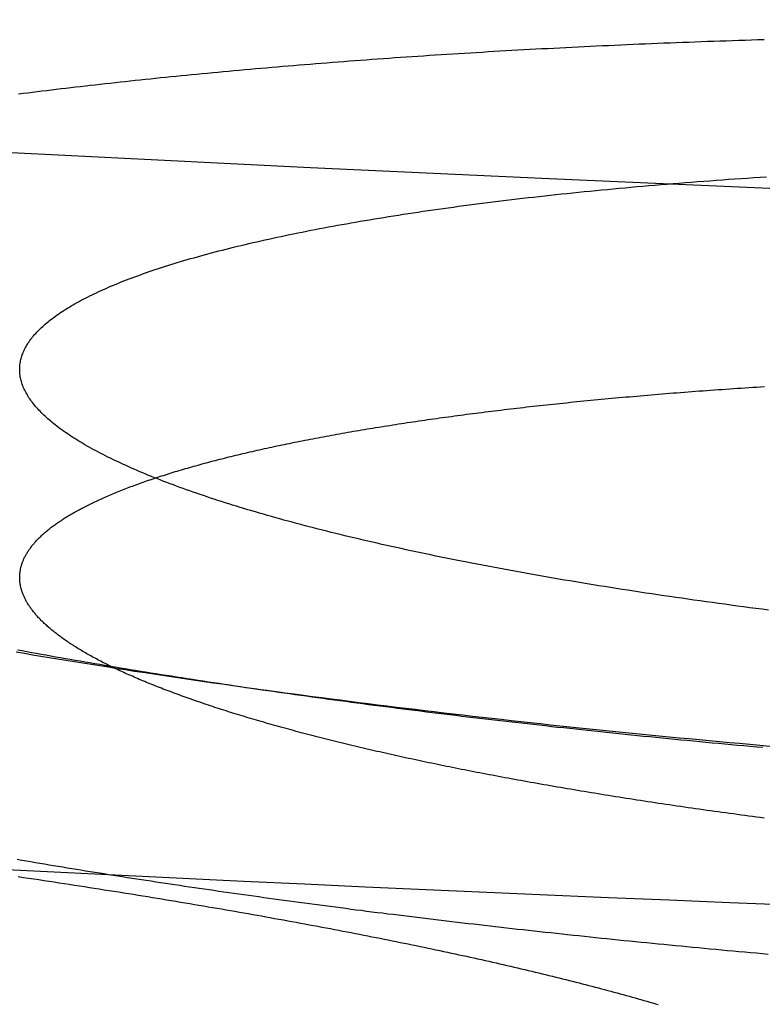
# Model space of a CAD drawing. Extents: x -59 to 572, y -572 to 1000.
# Drawn here: x -10 to -8, y -570 to -568 of the extents above; entities that cross this region are included whole.
import ezdxf

# ---------------------------------------------------------------- set-up
doc = ezdxf.new("R2010")
doc.units = 0
doc.header["$LTSCALE"] = 50
doc.linetypes.add('VERDECKT', pattern=[0.375, 0.25, -0.125])
doc.layers.get('0').update_dxf_attribs({"linetype": 'CONTINUOUS'})
doc.layers.add('STEMPEL', color=3, linetype='CONTINUOUS')

# ---------------------------------------------------------------- blocks, each defined once
blk = doc.blocks.new('A$C64256469')
at = {"color": 1}
for points in [[(70.1625, -8.11064, 0), (70.1567, -8.25357, 0), (70.1507, -8.39656, 0), (70.1447, -8.53961, 0), (70.1386, -8.68272, 0), (70.1323, -8.82588, 0), (70.126, -8.96909, 0), (70.1195, -9.11237, 0), (70.113, -9.25569, 0), (70.1063, -9.39908, 0), (70.0995, -9.54252, 0), (70.0927, -9.68601, 0), (70.0857, -9.82956, 0), (70.0786, -9.97316, 0)], [(69.5656, -9.93524, 0), (69.5689, -9.91582, 0), (69.5722, -9.89633, 0), (69.5755, -9.87677, 0), (69.5787, -9.85714, 0), (69.582, -9.83744, 0), (69.5852, -9.81767, 0), (69.5884, -9.79782, 0), (69.5916, -9.77791, 0), (69.5949, -9.75792, 0), (69.598, -9.73787, 0), (69.6012, -9.71775, 0), (69.6044, -9.69756, 0), (69.6075, -9.6773, 0), (69.6107, -9.65697, 0), (69.6138, -9.63657, 0), (69.6169, -9.61611, 0), (69.62, -9.59558, 0), (69.6231, -9.57498, 0), (69.6261, -9.55431, 0), (69.6292, -9.53358, 0), (69.6322, -9.51279, 0), (69.6352, -9.49192, 0), (69.6383, -9.47099, 0), (69.6412, -9.45, 0), (69.6442, -9.42894, 0), (69.6472, -9.40782, 0), (69.6502, -9.38663, 0), (69.6531, -9.36538, 0), (69.656, -9.34407, 0), (69.6589, -9.32269, 0), (69.6618, -9.30125, 0), (69.6647, -9.27975, 0), (69.6676, -9.25818, 0), (69.6705, -9.23655, 0), (69.6733, -9.21487, 0), (69.6761, -9.19312, 0), (69.6789, -9.17131, 0), (69.6817, -9.14943, 0), (69.6845, -9.1275, 0), (69.6873, -9.10551, 0), (69.69, -9.08346, 0), (69.6928, -9.06135, 0), (69.6955, -9.03918, 0), (69.6982, -9.01695, 0), (69.7009, -8.99466, 0), (69.7036, -8.97232, 0), (69.7063, -8.94991, 0), (69.7089, -8.92745, 0), (69.7115, -8.90494, 0), (69.7142, -8.88236, 0), (69.7168, -8.85973, 0), (69.7194, -8.83704, 0), (69.7219, -8.8143, 0), (69.7245, -8.7915, 0), (69.727, -8.76865, 0), (69.7296, -8.74574, 0), (69.7321, -8.72278, 0), (69.7346, -8.69976, 0), (69.7371, -8.67669, 0), (69.7395, -8.65357, 0), (69.742, -8.63041, 0), (69.7444, -8.6072, 0), (69.7468, -8.58395, 0), (69.7492, -8.56067, 0), (69.7516, -8.53734, 0), (69.754, -8.51396, 0), (69.7563, -8.49055, 0), (69.7586, -8.4671, 0), (69.7609, -8.44361, 0), (69.7632, -8.42007, 0), (69.7655, -8.3965, 0), (69.7678, -8.37289, 0), (69.77, -8.34924, 0), (69.7723, -8.32555, 0), (69.7745, -8.30183, 0), (69.7767, -8.27807, 0), (69.7788, -8.25427, 0), (69.781, -8.23043, 0), (69.7831, -8.20656, 0), (69.7853, -8.18265, 0), (69.7874, -8.15871, 0)], [(70.0542, -9.93239, 0), (70.0561, -9.92176, 0), (70.0579, -9.91111, 0), (70.0597, -9.90045, 0), (70.0615, -9.88978, 0), (70.0633, -9.87909, 0), (70.0651, -9.86839, 0), (70.0669, -9.85768, 0), (70.0687, -9.84695, 0), (70.0705, -9.83622, 0), (70.0722, -9.82546, 0), (70.074, -9.8147, 0), (70.0758, -9.80392, 0), (70.0775, -9.79313, 0), (70.0793, -9.78233, 0), (70.081, -9.77152, 0), (70.0828, -9.76069, 0), (70.0845, -9.74985, 0), (70.0863, -9.73897, 0), (70.088, -9.72807, 0), (70.0897, -9.71713, 0), (70.0915, -9.70616, 0), (70.0932, -9.69516, 0), (70.0949, -9.68413, 0), (70.0967, -9.67307, 0), (70.0984, -9.66198, 0), (70.1001, -9.65087, 0), (70.1018, -9.63972, 0), (70.1035, -9.62854, 0), (70.1053, -9.61733, 0), (70.107, -9.60609, 0), (70.1087, -9.59483, 0), (70.1104, -9.58353, 0), (70.1121, -9.57221, 0), (70.1138, -9.56085, 0), (70.1155, -9.54947, 0), (70.1172, -9.53806, 0), (70.1189, -9.52662, 0), (70.1205, -9.51515, 0), (70.1222, -9.50365, 0), (70.1239, -9.49213, 0), (70.1256, -9.48057, 0), (70.1273, -9.46899, 0), (70.1289, -9.45738, 0), (70.1306, -9.44575, 0), (70.1323, -9.43408, 0), (70.1339, -9.42239, 0), (70.1356, -9.41067, 0), (70.1373, -9.39892, 0), (70.1389, -9.38715, 0), (70.1406, -9.37535, 0), (70.1422, -9.36352, 0), (70.1439, -9.35167, 0), (70.1455, -9.33978, 0), (70.1471, -9.32788, 0), (70.1488, -9.31594, 0), (70.1504, -9.30398, 0), (70.152, -9.292, 0), (70.1537, -9.27998, 0), (70.1553, -9.26794, 0), (70.1569, -9.25588, 0), (70.1585, -9.24379, 0), (70.1601, -9.23167, 0), (70.1617, -9.21953, 0), (70.1633, -9.20736, 0), (70.1649, -9.19517, 0), (70.1665, -9.18295, 0), (70.1681, -9.17071, 0), (70.1697, -9.15844, 0), (70.1713, -9.14615, 0), (70.1729, -9.13384, 0), (70.1744, -9.12149, 0), (70.176, -9.10913, 0), (70.1776, -9.09674, 0), (70.1792, -9.08433, 0), (70.1807, -9.07189, 0), (70.1823, -9.05943, 0), (70.1838, -9.04694, 0), (70.1854, -9.03443, 0), (70.1869, -9.0219, 0), (70.1885, -9.00934, 0), (70.19, -8.99676, 0), (70.1915, -8.98416, 0), (70.1931, -8.97153, 0), (70.1946, -8.95888, 0), (70.1961, -8.94621, 0), (70.1976, -8.93352, 0), (70.1991, -8.9208, 0), (70.2006, -8.90806, 0), (70.2021, -8.8953, 0), (70.2036, -8.88251, 0), (70.2051, -8.8697, 0), (70.2066, -8.85688, 0), (70.2081, -8.84403, 0), (70.2096, -8.83115, 0), (70.2111, -8.81826, 0), (70.2125, -8.80534, 0), (70.214, -8.79241, 0), (70.2155, -8.77945, 0), (70.2169, -8.76647, 0), (70.2184, -8.75347, 0), (70.2198, -8.74045, 0), (70.2213, -8.72741, 0), (70.2227, -8.71435, 0), (70.2241, -8.70127, 0), (70.2256, -8.68817, 0), (70.227, -8.67505, 0), (70.2284, -8.66191, 0), (70.2298, -8.64875, 0), (70.2312, -8.63557, 0), (70.2326, -8.62237, 0), (70.234, -8.60915, 0), (70.2354, -8.59592, 0), (70.2368, -8.58266, 0), (70.2382, -8.56939, 0), (70.2396, -8.5561, 0), (70.241, -8.54279, 0), (70.2423, -8.52946, 0), (70.2437, -8.51611, 0), (70.2451, -8.50275, 0), (70.2464, -8.48937, 0), (70.2478, -8.47597, 0), (70.2491, -8.46255, 0), (70.2505, -8.44912, 0), (70.2518, -8.43567, 0), (70.2531, -8.4222, 0), (70.2545, -8.40871, 0), (70.2558, -8.39521, 0), (70.2571, -8.3817, 0), (70.2584, -8.36816, 0), (70.2597, -8.35461, 0), (70.261, -8.34105, 0), (70.2623, -8.32747, 0), (70.2636, -8.31387, 0), (70.2649, -8.30026, 0), (70.2661, -8.28663, 0), (70.2674, -8.27299, 0), (70.2687, -8.25933, 0), (70.27, -8.24566, 0), (70.2712, -8.23197, 0), (70.2725, -8.21827, 0), (70.2737, -8.20455, 0), (70.2749, -8.19082, 0), (70.2762, -8.17708, 0), (70.2774, -8.16332, 0)], [(69.4672, -8.16195, 0), (69.4653, -8.17685, 0), (69.4634, -8.1917, 0), (69.4615, -8.20651, 0), (69.4595, -8.22127, 0), (69.4576, -8.236, 0), (69.4556, -8.25067, 0), (69.4536, -8.26531, 0), (69.4516, -8.2799, 0), (69.4496, -8.29445, 0), (69.4476, -8.30895, 0), (69.4456, -8.32341, 0), (69.4436, -8.33782, 0), (69.4415, -8.35219, 0), (69.4395, -8.36651, 0), (69.4374, -8.38079, 0), (69.4354, -8.39502, 0), (69.4333, -8.4092, 0), (69.4312, -8.42334, 0), (69.4291, -8.43743, 0), (69.427, -8.45147, 0), (69.4249, -8.46547, 0), (69.4227, -8.47942, 0), (69.4206, -8.49332, 0), (69.4184, -8.50717, 0), (69.4163, -8.52097, 0), (69.4141, -8.53473, 0), (69.4119, -8.54843, 0), (69.4097, -8.56209, 0), (69.4075, -8.57569, 0), (69.4053, -8.58925, 0), (69.4031, -8.60276, 0), (69.4009, -8.61621, 0), (69.3986, -8.62962, 0), (69.3964, -8.64297, 0), (69.3941, -8.65627, 0), (69.3918, -8.66951, 0), (69.3896, -8.68269, 0), (69.3873, -8.69581, 0), (69.385, -8.70888, 0), (69.3827, -8.72189, 0), (69.3804, -8.73484, 0), (69.3781, -8.74773, 0), (69.3757, -8.76057, 0), (69.3734, -8.77334, 0), (69.371, -8.78606, 0), (69.3687, -8.79872, 0), (69.3663, -8.81132, 0), (69.364, -8.82385, 0), (69.3616, -8.83633, 0), (69.3592, -8.84875, 0), (69.3568, -8.86111, 0), (69.3544, -8.87341, 0), (69.352, -8.88565, 0), (69.3496, -8.89783, 0), (69.3472, -8.90995, 0), (69.3447, -8.92201, 0), (69.3423, -8.934, 0), (69.3398, -8.94594, 0), (69.3374, -8.95781, 0), (69.3349, -8.96962, 0), (69.3324, -8.98137, 0), (69.33, -8.99306, 0), (69.3275, -9.00469, 0), (69.325, -9.01625, 0), (69.3225, -9.02775, 0), (69.32, -9.03918, 0), (69.3175, -9.05056, 0), (69.3149, -9.06187, 0), (69.3124, -9.07311, 0), (69.3099, -9.0843, 0), (69.3073, -9.09542, 0), (69.3048, -9.10647, 0), (69.3022, -9.11746, 0), (69.2997, -9.12839, 0), (69.2971, -9.13925, 0), (69.2945, -9.15005, 0), (69.2919, -9.16078, 0), (69.2893, -9.17144, 0), (69.2867, -9.18205, 0), (69.2841, -9.19258, 0), (69.2815, -9.20305, 0), (69.2789, -9.21345, 0), (69.2763, -9.22379, 0), (69.2736, -9.23406, 0), (69.271, -9.24426, 0), (69.2684, -9.2544, 0), (69.2657, -9.26447, 0), (69.263, -9.27447, 0), (69.2604, -9.28441, 0), (69.2577, -9.29427, 0), (69.255, -9.30407, 0), (69.2524, -9.3138, 0), (69.2497, -9.32347, 0), (69.247, -9.33306, 0), (69.2443, -9.34258, 0), (69.2416, -9.35204, 0), (69.2389, -9.36142, 0), (69.2361, -9.37072, 0), (69.2334, -9.37996, 0), (69.2307, -9.38912, 0), (69.228, -9.39821, 0), (69.2252, -9.40723, 0), (69.2225, -9.41618, 0), (69.2198, -9.42505, 0), (69.217, -9.43385, 0), (69.2143, -9.44258, 0), (69.2115, -9.45123, 0), (69.2087, -9.45981, 0), (69.206, -9.46832, 0), (69.2032, -9.47675, 0), (69.2004, -9.48511, 0), (69.1976, -9.4934, 0), (69.1949, -9.50161, 0), (69.1921, -9.50975, 0), (69.1893, -9.51781, 0), (69.1865, -9.5258, 0), (69.1837, -9.53372, 0), (69.1809, -9.54156, 0), (69.1781, -9.54933, 0), (69.1753, -9.55702, 0), (69.1725, -9.56463, 0), (69.1696, -9.57217, 0), (69.1668, -9.57964, 0), (69.164, -9.58703, 0), (69.1612, -9.59434, 0), (69.1583, -9.60158, 0), (69.1555, -9.60875, 0), (69.1526, -9.61583, 0), (69.1498, -9.62285, 0), (69.1469, -9.62978, 0), (69.1441, -9.63664, 0), (69.1412, -9.64342, 0), (69.1384, -9.65013, 0), (69.1355, -9.65676, 0), (69.1327, -9.66331, 0), (69.1298, -9.66979, 0), (69.1269, -9.67618, 0), (69.124, -9.68251, 0), (69.1212, -9.68875, 0), (69.1183, -9.69492, 0), (69.1154, -9.701, 0), (69.1125, -9.70702, 0), (69.1096, -9.71295, 0), (69.1068, -9.7188, 0), (69.1039, -9.72458, 0), (69.101, -9.73027, 0), (69.0981, -9.73589, 0), (69.0952, -9.74142, 0), (69.0923, -9.74688, 0), (69.0894, -9.75225, 0), (69.0865, -9.75755, 0), (69.0836, -9.76276, 0), (69.0807, -9.7679, 0), (69.0778, -9.77295, 0), (69.0749, -9.77792, 0), (69.072, -9.78282, 0), (69.069, -9.78763, 0), (69.0661, -9.79236, 0), (69.0632, -9.79702, 0), (69.0603, -9.80159, 0), (69.0574, -9.80608, 0), (69.0545, -9.81049, 0), (69.0516, -9.81482, 0), (69.0486, -9.81907, 0), (69.0457, -9.82323, 0), (69.0428, -9.82732, 0), (69.0399, -9.83132, 0), (69.037, -9.83525, 0), (69.0341, -9.83909, 0), (69.0311, -9.84285, 0), (69.0282, -9.84653, 0), (69.0253, -9.85013, 0), (69.0224, -9.85364, 0), (69.0194, -9.85708, 0), (69.0165, -9.86043, 0), (69.0136, -9.8637, 0), (69.0107, -9.86689, 0), (69.0078, -9.87, 0), (69.0048, -9.87302, 0), (69.0019, -9.87597, 0), (68.999, -9.87883, 0), (68.9961, -9.88161, 0), (68.9931, -9.88431, 0), (68.9902, -9.88692, 0), (68.9873, -9.88945, 0), (68.9844, -9.8919, 0), (68.9815, -9.89427, 0), (68.9785, -9.89655, 0), (68.9756, -9.89876, 0), (68.9727, -9.90088, 0), (68.9698, -9.90291, 0), (68.9669, -9.90487, 0), (68.9639, -9.90674, 0), (68.961, -9.90852, 0), (68.9581, -9.91023, 0), (68.9552, -9.91185, 0), (68.9523, -9.91339, 0), (68.9494, -9.91484, 0), (68.9465, -9.91621, 0), (68.9436, -9.9175, 0), (68.9406, -9.9187, 0), (68.9377, -9.91982, 0), (68.9348, -9.92085, 0), (68.9319, -9.92181, 0), (68.9291, -9.92267, 0), (68.9262, -9.92346, 0), (68.9233, -9.92416, 0), (68.9204, -9.92478, 0), (68.9175, -9.92532, 0), (68.9146, -9.92577, 0), (68.9117, -9.92614, 0), (68.9088, -9.92642, 0), (68.906, -9.92662, 0), (68.9031, -9.92674, 0), (68.9002, -9.92677, 0), (68.8973, -9.92672, 0), (68.8945, -9.92659, 0), (68.8916, -9.92638, 0), (68.8888, -9.92608, 0), (68.8859, -9.9257, 0), (68.883, -9.92523, 0), (68.8802, -9.92468, 0), (68.8773, -9.92405, 0), (68.8745, -9.92333, 0), (68.8717, -9.92253, 0), (68.8688, -9.92165, 0), (68.866, -9.92068, 0), (68.8632, -9.91963, 0), (68.8603, -9.9185, 0), (68.8575, -9.91729, 0), (68.8547, -9.91599, 0), (68.8519, -9.9146, 0), (68.849, -9.91314, 0), (68.8462, -9.91159, 0), (68.8434, -9.90996, 0), (68.8406, -9.90824, 0), (68.8378, -9.90644, 0), (68.835, -9.90456, 0), (68.8322, -9.9026, 0), (68.8294, -9.90055, 0), (68.8267, -9.89842, 0), (68.8239, -9.8962, 0), (68.8211, -9.8939, 0), (68.8183, -9.89152, 0), (68.8156, -9.88906, 0), (68.8128, -9.88651, 0), (68.81, -9.88388, 0), (68.8073, -9.88116, 0), (68.8045, -9.87837, 0), (68.8018, -9.87549, 0), (68.799, -9.87252, 0), (68.7963, -9.86948, 0), (68.7936, -9.86635, 0), (68.7909, -9.86313, 0), (68.7881, -9.85984, 0), (68.7854, -9.85646, 0), (68.7827, -9.853, 0), (68.78, -9.84945, 0), (68.7773, -9.84583, 0), (68.7746, -9.84212, 0), (68.7719, -9.83833, 0), (68.7692, -9.83446, 0), (68.7666, -9.83051, 0), (68.7639, -9.82648, 0), (68.7612, -9.82237, 0), (68.7586, -9.81818, 0), (68.7559, -9.8139, 0), (68.7533, -9.80955, 0), (68.7506, -9.80511, 0), (68.748, -9.8006, 0), (68.7454, -9.796, 0), (68.7428, -9.79133, 0), (68.7401, -9.78657, 0), (68.7375, -9.78173, 0), (68.7349, -9.77682, 0), (68.7323, -9.77182, 0), (68.7298, -9.76675, 0), (68.7272, -9.76159, 0), (68.7246, -9.75636, 0), (68.7221, -9.75105, 0), (68.7195, -9.74566, 0), (68.7169, -9.74018, 0), (68.7144, -9.73463, 0), (68.7119, -9.729, 0), (68.7093, -9.7233, 0), (68.7068, -9.71751, 0), (68.7043, -9.71164, 0), (68.7018, -9.7057, 0), (68.6993, -9.69968, 0), (68.6968, -9.69358, 0), (68.6943, -9.6874, 0), (68.6919, -9.68114, 0), (68.6894, -9.67481, 0), (68.6869, -9.6684, 0), (68.6845, -9.66191, 0), (68.682, -9.65534, 0), (68.6796, -9.64869, 0), (68.6772, -9.64197, 0), (68.6747, -9.63517, 0), (68.6723, -9.62829, 0), (68.6699, -9.62134, 0), (68.6675, -9.61431, 0), (68.6651, -9.6072, 0), (68.6627, -9.60002, 0), (68.6604, -9.59275, 0), (68.658, -9.58542, 0), (68.6556, -9.578, 0), (68.6533, -9.57051, 0), (68.651, -9.56294, 0), (68.6486, -9.5553, 0), (68.6463, -9.54758, 0), (68.644, -9.53979, 0), (68.6417, -9.53192, 0), (68.6394, -9.52397, 0), (68.6371, -9.51595, 0), (68.6348, -9.50785, 0), (68.6325, -9.49968, 0), (68.6303, -9.49143, 0), (68.628, -9.48311, 0), (68.6258, -9.47471, 0), (68.6235, -9.46623, 0), (68.6213, -9.45769, 0), (68.6191, -9.44906, 0), (68.6169, -9.44036, 0), (68.6147, -9.43159, 0), (68.6125, -9.42275, 0), (68.6103, -9.41382, 0), (68.6081, -9.40483, 0), (68.606, -9.39576, 0), (68.6038, -9.38662, 0), (68.6016, -9.3774, 0), (68.5995, -9.36811, 0), (68.5974, -9.35874, 0), (68.5953, -9.34931, 0), (68.5932, -9.33979, 0), (68.5911, -9.33021, 0), (68.589, -9.32055, 0), (68.5869, -9.31082, 0), (68.5848, -9.30102, 0), (68.5828, -9.29115, 0), (68.5807, -9.28122, 0), (68.5787, -9.27122, 0), (68.5766, -9.26115, 0), (68.5746, -9.25101, 0), (68.5726, -9.24081, 0), (68.5706, -9.23053, 0), (68.5686, -9.2202, 0), (68.5667, -9.20979, 0), (68.5647, -9.19932, 0), (68.5628, -9.18879, 0), (68.5608, -9.17819, 0), (68.5589, -9.16752, 0), (68.557, -9.15679, 0), (68.5551, -9.14599, 0), (68.5532, -9.13513, 0), (68.5513, -9.1242, 0), (68.5494, -9.11321, 0), (68.5476, -9.10216, 0), (68.5457, -9.09104, 0), (68.5439, -9.07986, 0), (68.5421, -9.06861, 0), (68.5402, -9.0573, 0), (68.5384, -9.04593, 0), (68.5366, -9.03449, 0), (68.5349, -9.023, 0), (68.5331, -9.01144, 0), (68.5313, -8.99981, 0), (68.5296, -8.98813, 0), (68.5279, -8.97638, 0), (68.5261, -8.96457, 0), (68.5244, -8.9527, 0), (68.5227, -8.94077, 0), (68.521, -8.92878, 0), (68.5194, -8.91673, 0), (68.5177, -8.90461, 0), (68.5161, -8.89244, 0), (68.5144, -8.88021, 0), (68.5128, -8.86791, 0), (68.5112, -8.85556, 0), (68.5096, -8.84315, 0), (68.508, -8.83068, 0), (68.5064, -8.81814, 0), (68.5048, -8.80555, 0), (68.5033, -8.79291, 0), (68.5017, -8.7802, 0), (68.5002, -8.76743, 0), (68.4987, -8.75461, 0), (68.4972, -8.74173, 0), (68.4957, -8.72879, 0), (68.4942, -8.71579, 0), (68.4927, -8.70274, 0), (68.4913, -8.68963, 0), (68.4898, -8.67646, 0), (68.4884, -8.66324, 0), (68.487, -8.64996, 0), (68.4856, -8.63662, 0), (68.4842, -8.62323, 0), (68.4828, -8.60978, 0), (68.4814, -8.59628, 0), (68.4801, -8.58272, 0), (68.4787, -8.56911, 0), (68.4774, -8.55544, 0), (68.4761, -8.54172, 0), (68.4748, -8.52794, 0), (68.4735, -8.51411, 0), (68.4722, -8.50023, 0), (68.4709, -8.48629, 0), (68.4697, -8.47229, 0), (68.4684, -8.45825, 0), (68.4672, -8.44415, 0), (68.466, -8.43, 0), (68.4648, -8.41579, 0), (68.4636, -8.40154, 0), (68.4624, -8.38723, 0), (68.4613, -8.37286, 0), (68.4601, -8.35845, 0), (68.459, -8.34399, 0), (68.4579, -8.32947, 0), (68.4568, -8.31491, 0), (68.4557, -8.30031, 0), (68.4546, -8.28566, 0), (68.4535, -8.27098, 0), (68.4525, -8.25625, 0), (68.4514, -8.24147, 0), (68.4504, -8.22666, 0), (68.4494, -8.21181, 0), (68.4484, -8.19691, 0), (68.4474, -8.18197, 0), (68.4464, -8.16699, 0)], [(69.9571, -8.17234, 0), (69.9559, -8.18149, 0), (69.9547, -8.19063, 0), (69.9535, -8.19974, 0), (69.9523, -8.20884, 0), (69.9511, -8.21792, 0), (69.9499, -8.22697, 0), (69.9487, -8.23601, 0), (69.9475, -8.24503, 0), (69.9463, -8.25403, 0), (69.945, -8.26301, 0), (69.9438, -8.27197, 0), (69.9426, -8.28091, 0), (69.9413, -8.28983, 0), (69.9401, -8.29873, 0), (69.9389, -8.3076, 0), (69.9376, -8.31646, 0), (69.9364, -8.3253, 0), (69.9351, -8.33411, 0), (69.9339, -8.3429, 0), (69.9326, -8.35168, 0), (69.9313, -8.36043, 0), (69.9301, -8.36916, 0), (69.9288, -8.37787, 0), (69.9275, -8.38655, 0), (69.9263, -8.39522, 0), (69.925, -8.40386, 0), (69.9237, -8.41248, 0), (69.9224, -8.42107, 0), (69.9211, -8.42965, 0), (69.9199, -8.4382, 0), (69.9186, -8.44673, 0), (69.9173, -8.45524, 0), (69.916, -8.46373, 0), (69.9147, -8.47219, 0), (69.9134, -8.48063, 0), (69.9121, -8.48904, 0), (69.9108, -8.49744, 0), (69.9094, -8.50581, 0), (69.9081, -8.51415, 0), (69.9068, -8.52248, 0), (69.9055, -8.53078, 0), (69.9042, -8.53905, 0), (69.9028, -8.5473, 0), (69.9015, -8.55553, 0), (69.9002, -8.56374, 0), (69.8988, -8.57192, 0), (69.8975, -8.58008, 0), (69.8962, -8.58821, 0), (69.8948, -8.59632, 0), (69.8935, -8.6044, 0), (69.8921, -8.61246, 0), (69.8908, -8.6205, 0), (69.8894, -8.62851, 0), (69.8881, -8.63649, 0), (69.8867, -8.64445, 0), (69.8854, -8.65239, 0), (69.884, -8.6603, 0), (69.8827, -8.66819, 0), (69.8813, -8.67605, 0), (69.8799, -8.68388, 0), (69.8786, -8.69169, 0), (69.8772, -8.69948, 0), (69.8758, -8.70724, 0), (69.8744, -8.71497, 0), (69.8731, -8.72268, 0), (69.8717, -8.73036, 0), (69.8703, -8.73802, 0), (69.8689, -8.74565, 0), (69.8675, -8.75325, 0), (69.8662, -8.76083, 0), (69.8648, -8.76838, 0), (69.8634, -8.77591, 0), (69.862, -8.7834, 0), (69.8606, -8.79088, 0), (69.8592, -8.79832, 0), (69.8578, -8.80574, 0), (69.8564, -8.81313, 0), (69.855, -8.82049, 0), (69.8536, -8.82783, 0), (69.8522, -8.83514, 0), (69.8508, -8.84242, 0), (69.8494, -8.84968, 0), (69.848, -8.85691, 0), (69.8466, -8.86411, 0), (69.8452, -8.87128, 0), (69.8438, -8.87843, 0), (69.8424, -8.88554, 0), (69.841, -8.89263, 0), (69.8395, -8.8997, 0), (69.8381, -8.90675, 0), (69.8367, -8.91378, 0), (69.8353, -8.9208, 0), (69.8339, -8.92781, 0), (69.8324, -8.93481, 0), (69.831, -8.94179, 0), (69.8295, -8.94875, 0), (69.8281, -8.9557, 0), (69.8266, -8.96264, 0), (69.8252, -8.96956, 0), (69.8237, -8.97647, 0), (69.8223, -8.98336, 0), (69.8208, -8.99024, 0), (69.8193, -8.9971, 0), (69.8179, -9.00394, 0), (69.8164, -9.01077, 0), (69.8149, -9.01758, 0), (69.8134, -9.02438, 0), (69.8119, -9.03116, 0), (69.8104, -9.03793, 0), (69.8089, -9.04467, 0), (69.8074, -9.0514, 0), (69.8059, -9.05812, 0), (69.8044, -9.06482, 0), (69.8029, -9.0715, 0), (69.8014, -9.07816, 0), (69.7999, -9.0848, 0), (69.7984, -9.09143, 0), (69.7968, -9.09804, 0), (69.7953, -9.10463, 0), (69.7938, -9.1112, 0), (69.7922, -9.11776, 0), (69.7907, -9.1243, 0), (69.7892, -9.13081, 0), (69.7876, -9.13731, 0), (69.7861, -9.14379, 0), (69.7845, -9.15025, 0), (69.783, -9.1567, 0), (69.7814, -9.16312, 0), (69.7798, -9.16952, 0), (69.7783, -9.17591, 0), (69.7767, -9.18227, 0), (69.7751, -9.18861, 0), (69.7736, -9.19494, 0), (69.772, -9.20124, 0), (69.7704, -9.20752, 0), (69.7688, -9.21378, 0), (69.7672, -9.22002, 0), (69.7656, -9.22624, 0), (69.764, -9.23244, 0), (69.7624, -9.23862, 0), (69.7608, -9.24478, 0), (69.7592, -9.25091, 0), (69.7576, -9.25703, 0), (69.756, -9.26312, 0), (69.7544, -9.26919, 0), (69.7528, -9.27523, 0), (69.7512, -9.28126, 0), (69.7496, -9.28726, 0), (69.7479, -9.29324, 0), (69.7463, -9.29919, 0), (69.7447, -9.30513, 0), (69.743, -9.31104, 0), (69.7414, -9.31693, 0), (69.7398, -9.32279, 0), (69.7381, -9.32863, 0), (69.7365, -9.33444, 0), (69.7348, -9.34024, 0), (69.7332, -9.34601, 0), (69.7315, -9.35175, 0), (69.7299, -9.35747, 0), (69.7282, -9.36317, 0), (69.7266, -9.36884, 0), (69.7249, -9.37449, 0), (69.7232, -9.38011, 0), (69.7216, -9.38571, 0), (69.7199, -9.39128, 0), (69.7182, -9.39683, 0), (69.7166, -9.40235, 0), (69.7149, -9.40785, 0), (69.7132, -9.41333, 0), (69.7115, -9.41878, 0), (69.7098, -9.4242, 0), (69.7082, -9.4296, 0), (69.7065, -9.43497, 0), (69.7048, -9.44032, 0), (69.7031, -9.44564, 0), (69.7014, -9.45094, 0), (69.6997, -9.45621, 0), (69.698, -9.46145, 0), (69.6963, -9.46667, 0), (69.6946, -9.47187, 0), (69.6929, -9.47703, 0), (69.6912, -9.48217, 0), (69.6895, -9.48729, 0), (69.6877, -9.49237, 0), (69.686, -9.49744, 0), (69.6843, -9.50247, 0), (69.6826, -9.50748, 0), (69.6809, -9.51246, 0), (69.6792, -9.51741, 0), (69.6774, -9.52234, 0), (69.6757, -9.52724, 0), (69.674, -9.53211, 0), (69.6723, -9.53696, 0), (69.6705, -9.54178, 0), (69.6688, -9.54657, 0), (69.6671, -9.55133, 0), (69.6653, -9.55607, 0), (69.6636, -9.56077, 0), (69.6618, -9.56546, 0), (69.6601, -9.57011, 0), (69.6584, -9.57473, 0), (69.6566, -9.57933, 0), (69.6549, -9.5839, 0), (69.6531, -9.58844, 0), (69.6514, -9.59295, 0), (69.6496, -9.59743, 0), (69.6479, -9.60188, 0), (69.6461, -9.60631, 0), (69.6444, -9.61071, 0), (69.6426, -9.61508, 0), (69.6409, -9.61942, 0), (69.6391, -9.62373, 0), (69.6374, -9.62801, 0), (69.6356, -9.63226, 0), (69.6338, -9.63648, 0), (69.6321, -9.64068, 0), (69.6303, -9.64484, 0), (69.6285, -9.64897, 0), (69.6268, -9.65308, 0), (69.625, -9.65715, 0), (69.6232, -9.6612, 0), (69.6215, -9.66521, 0), (69.6197, -9.6692, 0), (69.6179, -9.67316, 0), (69.6162, -9.67708, 0), (69.6144, -9.68098, 0), (69.6126, -9.68484, 0), (69.6109, -9.68868, 0), (69.6091, -9.69249, 0), (69.6073, -9.69626, 0), (69.6055, -9.70001, 0), (69.6037, -9.70373, 0), (69.602, -9.70741, 0), (69.6002, -9.71107, 0), (69.5984, -9.7147, 0), (69.5966, -9.71829, 0), (69.5948, -9.72186, 0), (69.5931, -9.7254, 0), (69.5913, -9.7289, 0), (69.5895, -9.73238, 0), (69.5877, -9.73582, 0), (69.5859, -9.73924, 0), (69.5841, -9.74262, 0), (69.5824, -9.74598, 0), (69.5806, -9.7493, 0), (69.5788, -9.75259, 0), (69.577, -9.75586, 0), (69.5752, -9.75909, 0), (69.5734, -9.76229, 0), (69.5716, -9.76546, 0), (69.5699, -9.76861, 0), (69.5681, -9.77172, 0), (69.5663, -9.7748, 0), (69.5645, -9.77785, 0), (69.5627, -9.78086, 0), (69.5609, -9.78385, 0), (69.5591, -9.78681, 0), (69.5573, -9.78974, 0), (69.5556, -9.79263, 0), (69.5538, -9.7955, 0), (69.552, -9.79833, 0), (69.5502, -9.80113, 0), (69.5484, -9.80391, 0), (69.5466, -9.80665, 0), (69.5448, -9.80936, 0), (69.543, -9.81204, 0), (69.5412, -9.81469, 0), (69.5395, -9.8173, 0), (69.5377, -9.81989, 0), (69.5359, -9.82244, 0), (69.5341, -9.82497, 0), (69.5323, -9.82746, 0), (69.5305, -9.82992, 0), (69.5287, -9.83235, 0), (69.527, -9.83475, 0), (69.5252, -9.83712, 0), (69.5234, -9.83946, 0), (69.5216, -9.84176, 0), (69.5198, -9.84404, 0), (69.518, -9.84628, 0), (69.5163, -9.84849, 0), (69.5145, -9.85067, 0), (69.5127, -9.85282, 0), (69.5109, -9.85494, 0), (69.5091, -9.85702, 0), (69.5074, -9.85907, 0), (69.5056, -9.8611, 0), (69.5038, -9.86309, 0), (69.502, -9.86505, 0), (69.5002, -9.86697, 0), (69.4985, -9.86887, 0), (69.4967, -9.87073, 0), (69.4949, -9.87257, 0), (69.4932, -9.87437, 0), (69.4914, -9.87614, 0), (69.4896, -9.87788, 0), (69.4878, -9.87958, 0), (69.4861, -9.88126, 0), (69.4843, -9.88291, 0), (69.4825, -9.88452, 0), (69.4808, -9.8861, 0), (69.479, -9.88766, 0), (69.4773, -9.88918, 0), (69.4755, -9.89067, 0), (69.4737, -9.89213, 0), (69.472, -9.89355, 0), (69.4702, -9.89495, 0), (69.4685, -9.89632, 0), (69.4667, -9.89766, 0), (69.4649, -9.89896, 0), (69.4632, -9.90024, 0), (69.4614, -9.90148, 0), (69.4597, -9.9027, 0), (69.458, -9.90388, 0), (69.4562, -9.90503, 0), (69.4545, -9.90616, 0), (69.4527, -9.90725, 0), (69.451, -9.90831, 0), (69.4492, -9.90934, 0), (69.4475, -9.91034, 0), (69.4458, -9.91132, 0), (69.444, -9.91226, 0), (69.4423, -9.91317, 0), (69.4406, -9.91405, 0), (69.4388, -9.9149, 0), (69.4371, -9.91572, 0), (69.4354, -9.91652, 0), (69.4337, -9.91728, 0), (69.4319, -9.91801, 0), (69.4302, -9.91871, 0), (69.4285, -9.91938, 0), (69.4268, -9.92003, 0), (69.4251, -9.92064, 0), (69.4234, -9.92123, 0), (69.4217, -9.92178, 0), (69.4199, -9.9223, 0), (69.4182, -9.9228, 0), (69.4165, -9.92327, 0), (69.4148, -9.9237, 0), (69.4131, -9.92411, 0), (69.4114, -9.92449, 0), (69.4098, -9.92484, 0), (69.4081, -9.92516, 0), (69.4064, -9.92545, 0), (69.4047, -9.92571, 0), (69.403, -9.92595, 0), (69.4013, -9.92615, 0), (69.3996, -9.92633, 0), (69.398, -9.92647, 0), (69.3963, -9.92659, 0), (69.3946, -9.92668, 0), (69.3929, -9.92674, 0), (69.3913, -9.92677, 0), (69.3896, -9.92677, 0), (69.388, -9.92675, 0), (69.3863, -9.92669, 0), (69.3846, -9.92661, 0), (69.383, -9.9265, 0), (69.3813, -9.92636, 0), (69.3796, -9.92619, 0), (69.378, -9.92599, 0), (69.3763, -9.92576, 0), (69.3746, -9.9255, 0), (69.3729, -9.92522, 0), (69.3713, -9.9249, 0), (69.3696, -9.92456, 0), (69.3679, -9.92418, 0), (69.3663, -9.92378, 0), (69.3646, -9.92335, 0), (69.3629, -9.92289, 0), (69.3612, -9.9224, 0), (69.3596, -9.92188, 0), (69.3579, -9.92133, 0), (69.3562, -9.92075, 0), (69.3545, -9.92014, 0), (69.3529, -9.9195, 0), (69.3512, -9.91884, 0), (69.3495, -9.91814, 0), (69.3478, -9.91741, 0), (69.3462, -9.91665, 0), (69.3445, -9.91587, 0), (69.3428, -9.91505, 0), (69.3412, -9.9142, 0), (69.3395, -9.91332, 0), (69.3378, -9.91242, 0), (69.3361, -9.91148, 0), (69.3345, -9.91051, 0), (69.3328, -9.90951, 0), (69.3311, -9.90849, 0), (69.3294, -9.90743, 0), (69.3278, -9.90634, 0), (69.3261, -9.90522, 0), (69.3244, -9.90407, 0), (69.3228, -9.90289, 0), (69.3211, -9.90168, 0), (69.3194, -9.90044, 0), (69.3177, -9.89917, 0), (69.3161, -9.89786, 0), (69.3144, -9.89653, 0), (69.3127, -9.89517, 0), (69.3111, -9.89377, 0), (69.3094, -9.89234, 0), (69.3077, -9.89089, 0), (69.3061, -9.8894, 0), (69.3044, -9.88788, 0), (69.3027, -9.88633, 0), (69.3011, -9.88475, 0), (69.2994, -9.88314, 0), (69.2978, -9.88149, 0), (69.2961, -9.87982, 0), (69.2944, -9.87811, 0), (69.2928, -9.87637, 0), (69.2911, -9.8746, 0), (69.2895, -9.8728, 0), (69.2878, -9.87097, 0), (69.2862, -9.86911, 0), (69.2845, -9.86721, 0), (69.2829, -9.86529, 0), (69.2812, -9.86333, 0), (69.2796, -9.86134, 0), (69.2779, -9.85931, 0), (69.2763, -9.85726, 0), (69.2746, -9.85517, 0), (69.273, -9.85306, 0), (69.2713, -9.85091, 0), (69.2697, -9.84872, 0), (69.2681, -9.84651, 0), (69.2664, -9.84427, 0), (69.2648, -9.84199, 0), (69.2632, -9.83968, 0), (69.2615, -9.83735, 0), (69.2599, -9.83498, 0), (69.2583, -9.83257, 0), (69.2566, -9.83014, 0), (69.255, -9.82768, 0), (69.2534, -9.82518, 0), (69.2518, -9.82265, 0), (69.2501, -9.82009, 0), (69.2485, -9.8175, 0), (69.2469, -9.81488, 0), (69.2453, -9.81223, 0), (69.2437, -9.80954, 0), (69.2421, -9.80683, 0), (69.2405, -9.80408, 0), (69.2388, -9.80131, 0), (69.2372, -9.7985, 0), (69.2356, -9.79566, 0), (69.234, -9.79279, 0), (69.2324, -9.78989, 0), (69.2308, -9.78695, 0), (69.2292, -9.78399, 0), (69.2276, -9.78099, 0), (69.2261, -9.77797, 0), (69.2245, -9.77491, 0), (69.2229, -9.77182, 0), (69.2213, -9.76871, 0), (69.2197, -9.76556, 0), (69.2181, -9.76238, 0), (69.2166, -9.75917, 0), (69.215, -9.75593, 0), (69.2134, -9.75265, 0), (69.2118, -9.74935, 0), (69.2103, -9.74602, 0), (69.2087, -9.74265, 0), (69.2071, -9.73926, 0), (69.2056, -9.73583, 0), (69.204, -9.73238, 0), (69.2025, -9.72889, 0), (69.2009, -9.72538, 0), (69.1994, -9.72183, 0), (69.1978, -9.71825, 0), (69.1963, -9.71464, 0), (69.1947, -9.71101, 0), (69.1932, -9.70734, 0), (69.1916, -9.70364, 0), (69.1901, -9.69991, 0), (69.1886, -9.69615, 0), (69.187, -9.69236, 0), (69.1855, -9.68854, 0), (69.184, -9.68469, 0), (69.1825, -9.68081, 0), (69.181, -9.6769, 0), (69.1794, -9.67296, 0), (69.1779, -9.66899, 0), (69.1764, -9.66499, 0), (69.1749, -9.66096, 0), (69.1734, -9.6569, 0), (69.1719, -9.65281, 0), (69.1704, -9.64868, 0), (69.1689, -9.64453, 0), (69.1674, -9.64035, 0), (69.1659, -9.63614, 0), (69.1645, -9.6319, 0), (69.163, -9.62763, 0), (69.1615, -9.62333, 0), (69.16, -9.61901, 0), (69.1586, -9.61465, 0), (69.1571, -9.61026, 0), (69.1556, -9.60585, 0), (69.1542, -9.6014, 0), (69.1527, -9.59693, 0), (69.1512, -9.59242, 0), (69.1498, -9.58789, 0), (69.1483, -9.58333, 0), (69.1469, -9.57875, 0), (69.1455, -9.57413, 0), (69.144, -9.56948, 0), (69.1426, -9.56481, 0), (69.1411, -9.56011, 0), (69.1397, -9.55538, 0), (69.1383, -9.55062, 0), (69.1369, -9.54583, 0), (69.1355, -9.54102, 0), (69.134, -9.53618, 0), (69.1326, -9.53131, 0), (69.1312, -9.52641, 0), (69.1298, -9.52149, 0), (69.1284, -9.51654, 0), (69.127, -9.51156, 0), (69.1256, -9.50655, 0), (69.1242, -9.50152, 0), (69.1229, -9.49646, 0), (69.1215, -9.49138, 0), (69.1201, -9.48626, 0), (69.1187, -9.48112, 0), (69.1174, -9.47596, 0), (69.116, -9.47076, 0), (69.1146, -9.46554, 0), (69.1133, -9.4603, 0), (69.1119, -9.45503, 0), (69.1106, -9.44973, 0), (69.1092, -9.4444, 0), (69.1079, -9.43905, 0), (69.1065, -9.43368, 0), (69.1052, -9.42827, 0), (69.1039, -9.42285, 0), (69.1025, -9.41739, 0), (69.1012, -9.41192, 0), (69.0999, -9.40641, 0), (69.0986, -9.40088, 0), (69.0973, -9.39533, 0), (69.096, -9.38975, 0), (69.0947, -9.38414, 0), (69.0934, -9.37851, 0), (69.0921, -9.37286, 0), (69.0908, -9.36718, 0), (69.0895, -9.36148, 0), (69.0882, -9.35575, 0), (69.0869, -9.34999, 0), (69.0857, -9.34422, 0), (69.0844, -9.33841, 0), (69.0831, -9.33259, 0), (69.0819, -9.32674, 0), (69.0806, -9.32087, 0), (69.0794, -9.31497, 0), (69.0781, -9.30905, 0), (69.0769, -9.3031, 0), (69.0756, -9.29713, 0), (69.0744, -9.29114, 0), (69.0732, -9.28513, 0), (69.0719, -9.27909, 0), (69.0707, -9.27303, 0), (69.0695, -9.26694, 0), (69.0683, -9.26084, 0), (69.0671, -9.25471, 0), (69.0659, -9.24856, 0), (69.0647, -9.24239, 0), (69.0635, -9.2362, 0), (69.0623, -9.22998, 0), (69.0611, -9.22374, 0), (69.0599, -9.21748, 0), (69.0588, -9.21121, 0), (69.0576, -9.2049, 0), (69.0564, -9.19858, 0), (69.0553, -9.19224, 0), (69.0541, -9.18588, 0), (69.053, -9.1795, 0), (69.0518, -9.17309, 0), (69.0507, -9.16667, 0), (69.0495, -9.16023, 0), (69.0484, -9.15376, 0), (69.0473, -9.14728, 0), (69.0461, -9.14078, 0), (69.045, -9.13426, 0), (69.0439, -9.12772, 0), (69.0428, -9.12116, 0), (69.0417, -9.11458, 0), (69.0406, -9.10798, 0), (69.0395, -9.10137, 0), (69.0384, -9.09473, 0), (69.0373, -9.08808, 0), (69.0362, -9.08141, 0), (69.0352, -9.07472, 0), (69.0341, -9.06802, 0), (69.033, -9.06129, 0), (69.032, -9.05455, 0), (69.0309, -9.04779, 0), (69.0298, -9.04102, 0), (69.0288, -9.03423, 0), (69.0277, -9.02742, 0), (69.0267, -9.02059, 0), (69.0257, -9.01375, 0), (69.0246, -9.00689, 0), (69.0236, -9.00002, 0), (69.0226, -8.99313, 0), (69.0216, -8.98622, 0), (69.0206, -8.9793, 0), (69.0196, -8.97237, 0), (69.0186, -8.96541, 0), (69.0176, -8.95844, 0), (69.0166, -8.95146, 0), (69.0156, -8.94446, 0), (69.0146, -8.93745, 0), (69.0137, -8.93043, 0), (69.0127, -8.92338, 0), (69.0117, -8.91633, 0), (69.0108, -8.90926, 0), (69.0098, -8.90217, 0), (69.0089, -8.89508, 0), (69.0079, -8.88796, 0), (69.007, -8.88081, 0), (69.006, -8.87364, 0), (69.0051, -8.86643, 0), (69.0042, -8.8592, 0), (69.0032, -8.85194, 0), (69.0023, -8.84466, 0), (69.0014, -8.83735, 0), (69.0005, -8.83, 0), (68.9996, -8.82264, 0), (68.9986, -8.81524, 0), (68.9977, -8.80782, 0), (68.9968, -8.80037, 0), (68.9959, -8.79289, 0), (68.995, -8.78538, 0), (68.9941, -8.77785, 0), (68.9932, -8.7703, 0), (68.9924, -8.76271, 0), (68.9915, -8.7551, 0), (68.9906, -8.74746, 0), (68.9897, -8.7398, 0), (68.9888, -8.73211, 0), (68.988, -8.72439, 0), (68.9871, -8.71665, 0), (68.9862, -8.70888, 0), (68.9854, -8.70109, 0), (68.9845, -8.69327, 0), (68.9837, -8.68543, 0), (68.9828, -8.67756, 0), (68.982, -8.66966, 0), (68.9811, -8.66174, 0), (68.9803, -8.65379, 0), (68.9795, -8.64582, 0), (68.9787, -8.63782, 0), (68.9778, -8.6298, 0), (68.977, -8.62176, 0), (68.9762, -8.61368, 0), (68.9754, -8.60559, 0), (68.9746, -8.59747, 0), (68.9738, -8.58932, 0), (68.973, -8.58115, 0), (68.9722, -8.57296, 0), (68.9714, -8.56474, 0), (68.9706, -8.5565, 0), (68.9698, -8.54823, 0), (68.969, -8.53994, 0), (68.9683, -8.53163, 0), (68.9675, -8.52329, 0), (68.9667, -8.51493, 0), (68.966, -8.50655, 0), (68.9652, -8.49814, 0), (68.9645, -8.48971, 0), (68.9637, -8.48125, 0), (68.963, -8.47278, 0), (68.9622, -8.46428, 0), (68.9615, -8.45575, 0), (68.9608, -8.44721, 0), (68.96, -8.43864, 0), (68.9593, -8.43005, 0), (68.9586, -8.42143, 0), (68.9579, -8.4128, 0), (68.9572, -8.40414, 0), (68.9565, -8.39546, 0), (68.9558, -8.38675, 0), (68.9551, -8.37803, 0), (68.9544, -8.36928, 0), (68.9537, -8.36051, 0), (68.9531, -8.35172, 0), (68.9524, -8.34291, 0), (68.9517, -8.33408, 0), (68.9511, -8.32522, 0), (68.9504, -8.31635, 0), (68.9497, -8.30745, 0), (68.9491, -8.29854, 0), (68.9484, -8.2896, 0), (68.9478, -8.28064, 0), (68.9472, -8.27166, 0), (68.9465, -8.26266, 0), (68.9459, -8.25364, 0), (68.9453, -8.2446, 0), (68.9447, -8.23555, 0), (68.9441, -8.22647, 0), (68.9435, -8.21737, 0), (68.9429, -8.20825, 0), (68.9423, -8.19912, 0), (68.9417, -8.18996, 0), (68.9411, -8.18079, 0), (68.9405, -8.17159, 0)]]:
    blk.add_polyline3d(points, dxfattribs=at)
at = {"color": 3}
for points in [[(69.7912, -8.17564, 0), (69.7899, -8.19058, 0), (69.7885, -8.2055, 0), (69.7872, -8.22041, 0), (69.7858, -8.23531, 0), (69.7845, -8.25019, 0), (69.7831, -8.26505, 0), (69.7817, -8.27989, 0), (69.7803, -8.29472, 0), (69.7789, -8.30953, 0), (69.7775, -8.32432, 0), (69.7761, -8.3391, 0), (69.7747, -8.35385, 0), (69.7733, -8.36859, 0), (69.7719, -8.38331, 0), (69.7704, -8.39801, 0), (69.769, -8.41269, 0), (69.7675, -8.42735, 0), (69.7661, -8.44199, 0), (69.7646, -8.45661, 0), (69.7631, -8.47121, 0), (69.7617, -8.4858, 0), (69.7602, -8.50036, 0), (69.7587, -8.5149, 0), (69.7572, -8.52942, 0), (69.7557, -8.54392, 0), (69.7542, -8.5584, 0), (69.7526, -8.57286, 0), (69.7511, -8.5873, 0), (69.7496, -8.60171, 0), (69.748, -8.61611, 0), (69.7465, -8.63048, 0), (69.7449, -8.64483, 0), (69.7434, -8.65916, 0), (69.7418, -8.67346, 0), (69.7402, -8.68775, 0), (69.7386, -8.70201, 0), (69.737, -8.71624, 0), (69.7354, -8.73046, 0), (69.7338, -8.74465, 0), (69.7322, -8.75881, 0), (69.7306, -8.77295, 0), (69.729, -8.78707, 0), (69.7274, -8.80116, 0), (69.7257, -8.81523, 0), (69.7241, -8.82927, 0), (69.7225, -8.84329, 0), (69.7208, -8.85728, 0), (69.7191, -8.87125, 0), (69.7175, -8.88519, 0), (69.7158, -8.89911, 0), (69.7141, -8.91299, 0), (69.7124, -8.92686, 0), (69.7108, -8.94069, 0), (69.7091, -8.9545, 0), (69.7074, -8.96828, 0), (69.7056, -8.98204, 0), (69.7039, -8.99576, 0), (69.7022, -9.00946, 0), (69.7005, -9.02313, 0), (69.6988, -9.03677, 0), (69.697, -9.05039, 0), (69.6953, -9.06397, 0), (69.6935, -9.07753, 0), (69.6918, -9.09106, 0), (69.69, -9.10455, 0), (69.6883, -9.11802, 0), (69.6865, -9.13146, 0), (69.6847, -9.14487, 0), (69.6829, -9.15825, 0), (69.6811, -9.1716, 0), (69.6793, -9.18492, 0), (69.6776, -9.1982, 0), (69.6757, -9.21146, 0), (69.6739, -9.22468, 0), (69.6721, -9.23787, 0), (69.6703, -9.25104, 0), (69.6685, -9.26416, 0), (69.6667, -9.27726, 0), (69.6648, -9.29033, 0), (69.663, -9.30336, 0), (69.6611, -9.31636, 0), (69.6593, -9.32932, 0), (69.6574, -9.34226, 0), (69.6556, -9.35516, 0), (69.6537, -9.36802, 0), (69.6518, -9.38085, 0), (69.65, -9.39365, 0), (69.6481, -9.40642, 0), (69.6462, -9.41915, 0), (69.6443, -9.43184, 0), (69.6424, -9.4445, 0), (69.6405, -9.45713, 0), (69.6386, -9.46972, 0), (69.6367, -9.48228, 0), (69.6348, -9.4948, 0), (69.6329, -9.50729, 0), (69.631, -9.51974, 0), (69.629, -9.53215, 0), (69.6271, -9.54453, 0), (69.6252, -9.55688, 0), (69.6232, -9.56918, 0), (69.6213, -9.58146, 0), (69.6194, -9.59369, 0), (69.6174, -9.60589, 0), (69.6155, -9.61805, 0), (69.6135, -9.63018, 0), (69.6115, -9.64227, 0), (69.6096, -9.65432, 0), (69.6076, -9.66634, 0), (69.6056, -9.67832, 0), (69.6037, -9.69026, 0), (69.6017, -9.70216, 0), (69.5997, -9.71403, 0), (69.5977, -9.72585, 0), (69.5957, -9.73764, 0), (69.5937, -9.7494, 0), (69.5917, -9.76111, 0), (69.5897, -9.77278, 0), (69.5877, -9.78442, 0), (69.5857, -9.79602, 0), (69.5837, -9.80758, 0), (69.5817, -9.8191, 0), (69.5797, -9.83058, 0), (69.5777, -9.84202, 0), (69.5756, -9.85342, 0), (69.5736, -9.86479, 0), (69.5716, -9.87611, 0), (69.5695, -9.88739, 0), (69.5675, -9.89864, 0), (69.5655, -9.90984, 0), (69.5634, -9.921, 0), (69.5614, -9.93213, 0)], [(68.2512, -9.92974, 0), (68.2499, -9.91873, 0), (68.2485, -9.90769, 0), (68.2471, -9.8966, 0), (68.2457, -9.88548, 0), (68.2443, -9.87431, 0), (68.243, -9.86311, 0), (68.2416, -9.85186, 0), (68.2402, -9.84058, 0), (68.2389, -9.82926, 0), (68.2376, -9.81789, 0), (68.2362, -9.80649, 0), (68.2349, -9.79505, 0), (68.2335, -9.78357, 0), (68.2322, -9.77206, 0), (68.2309, -9.7605, 0), (68.2296, -9.7489, 0), (68.2283, -9.73727, 0), (68.227, -9.7256, 0), (68.2257, -9.71389, 0), (68.2244, -9.70215, 0), (68.2231, -9.69036, 0), (68.2218, -9.67854, 0), (68.2205, -9.66668, 0), (68.2193, -9.65478, 0), (68.218, -9.64285, 0), (68.2168, -9.63088, 0), (68.2155, -9.61887, 0), (68.2143, -9.60683, 0), (68.213, -9.59475, 0), (68.2118, -9.58263, 0), (68.2106, -9.57048, 0), (68.2093, -9.55829, 0), (68.2081, -9.54606, 0), (68.2069, -9.5338, 0), (68.2057, -9.52151, 0), (68.2045, -9.50917, 0), (68.2033, -9.49681, 0), (68.2021, -9.4844, 0), (68.201, -9.47196, 0), (68.1998, -9.45949, 0), (68.1986, -9.44698, 0), (68.1975, -9.43444, 0), (68.1963, -9.42186, 0), (68.1952, -9.40925, 0), (68.194, -9.39661, 0), (68.1929, -9.38393, 0), (68.1918, -9.37121, 0), (68.1907, -9.35846, 0), (68.1895, -9.34568, 0), (68.1884, -9.33287, 0), (68.1873, -9.32002, 0), (68.1862, -9.30714, 0), (68.1852, -9.29422, 0), (68.1841, -9.28128, 0), (68.183, -9.2683, 0), (68.182, -9.25528, 0), (68.1809, -9.24224, 0), (68.1799, -9.22916, 0), (68.1788, -9.21605, 0), (68.1778, -9.20291, 0), (68.1768, -9.18974, 0), (68.1757, -9.17654, 0), (68.1747, -9.1633, 0), (68.1737, -9.15004, 0), (68.1727, -9.13674, 0), (68.1717, -9.12342, 0), (68.1707, -9.11006, 0), (68.1698, -9.09668, 0), (68.1688, -9.08326, 0), (68.1678, -9.06982, 0), (68.1669, -9.05635, 0), (68.1659, -9.04285, 0), (68.165, -9.02931, 0), (68.1641, -9.01575, 0), (68.1631, -9.00217, 0), (68.1622, -8.98855, 0), (68.1613, -8.97491, 0), (68.1604, -8.96123, 0), (68.1595, -8.94754, 0), (68.1586, -8.93381, 0), (68.1577, -8.92005, 0), (68.1569, -8.90627, 0), (68.156, -8.89247, 0), (68.1552, -8.87863, 0), (68.1543, -8.86477, 0), (68.1535, -8.85089, 0), (68.1526, -8.83698, 0), (68.1518, -8.82304, 0), (68.151, -8.80908, 0), (68.1502, -8.79509, 0), (68.1494, -8.78108, 0), (68.1486, -8.76704, 0), (68.1478, -8.75298, 0), (68.147, -8.73889, 0), (68.1462, -8.72478, 0), (68.1455, -8.71064, 0), (68.1447, -8.69649, 0), (68.144, -8.68231, 0), (68.1432, -8.6681, 0), (68.1425, -8.65387, 0), (68.1418, -8.63962, 0), (68.1411, -8.62535, 0), (68.1404, -8.61105, 0), (68.1397, -8.59674, 0), (68.139, -8.5824, 0), (68.1383, -8.56804, 0), (68.1376, -8.55365, 0), (68.137, -8.53925, 0), (68.1363, -8.52482, 0), (68.1356, -8.51038, 0), (68.135, -8.49591, 0), (68.1344, -8.48142, 0), (68.1337, -8.46691, 0), (68.1331, -8.45239, 0), (68.1325, -8.43784, 0), (68.1319, -8.42327, 0), (68.1313, -8.40868, 0), (68.1308, -8.39408, 0), (68.1302, -8.37945, 0), (68.1296, -8.3648, 0), (68.1291, -8.35014, 0), (68.1285, -8.33545, 0), (68.128, -8.32075, 0), (68.1274, -8.30603, 0), (68.1269, -8.29129, 0), (68.1264, -8.27653, 0), (68.1259, -8.26176, 0), (68.1254, -8.24696, 0), (68.1249, -8.23216, 0), (68.1244, -8.21733, 0), (68.1239, -8.20249, 0), (68.1235, -8.18763, 0), (68.123, -8.17276, 0)], [(70.0949, -9.93039, 0), (70.0967, -9.91815, 0), (70.0985, -9.90596, 0), (70.1003, -9.8938, 0), (70.1021, -9.88169, 0), (70.104, -9.86961, 0), (70.1058, -9.85757, 0), (70.1076, -9.84556, 0), (70.1094, -9.8336, 0), (70.1112, -9.82168, 0), (70.113, -9.80979, 0), (70.1148, -9.79795, 0), (70.1167, -9.78614, 0), (70.1185, -9.77437, 0), (70.1203, -9.76265, 0), (70.1221, -9.75096, 0), (70.1239, -9.73931, 0), (70.1258, -9.72771, 0), (70.1276, -9.71614, 0), (70.1294, -9.70461, 0), (70.1312, -9.69313, 0), (70.133, -9.68169, 0), (70.1349, -9.67028, 0), (70.1367, -9.65892, 0), (70.1385, -9.6476, 0), (70.1403, -9.63632, 0), (70.1421, -9.62508, 0), (70.144, -9.61389, 0), (70.1458, -9.60273, 0), (70.1476, -9.59162, 0), (70.1494, -9.58055, 0), (70.1512, -9.56953, 0), (70.1531, -9.55854, 0), (70.1549, -9.5476, 0), (70.1567, -9.5367, 0), (70.1585, -9.52585, 0), (70.1603, -9.51503, 0), (70.1621, -9.50426, 0), (70.164, -9.49354, 0), (70.1658, -9.48286, 0), (70.1676, -9.47222, 0), (70.1694, -9.46162, 0), (70.1712, -9.45105, 0), (70.1731, -9.4405, 0), (70.1749, -9.42997, 0), (70.1767, -9.41946, 0), (70.1785, -9.40898, 0), (70.1804, -9.39853, 0), (70.1822, -9.38809, 0), (70.184, -9.37768, 0), (70.1859, -9.36729, 0), (70.1877, -9.35693, 0), (70.1896, -9.34659, 0), (70.1914, -9.33628, 0), (70.1933, -9.32599, 0), (70.1951, -9.31573, 0), (70.197, -9.30549, 0), (70.1988, -9.29527, 0), (70.2007, -9.28509, 0), (70.2026, -9.27492, 0), (70.2044, -9.26479, 0), (70.2063, -9.25468, 0), (70.2082, -9.24459, 0), (70.21, -9.23454, 0), (70.2119, -9.22451, 0), (70.2138, -9.21451, 0), (70.2157, -9.20453, 0), (70.2176, -9.19458, 0), (70.2195, -9.18466, 0), (70.2213, -9.17477, 0), (70.2232, -9.1649, 0), (70.2251, -9.15507, 0), (70.227, -9.14526, 0), (70.2289, -9.13548, 0), (70.2308, -9.12573, 0), (70.2327, -9.11601, 0), (70.2346, -9.10632, 0), (70.2365, -9.09666, 0), (70.2384, -9.08702, 0), (70.2403, -9.07742, 0), (70.2422, -9.06785, 0), (70.2442, -9.0583, 0), (70.2461, -9.04879, 0), (70.248, -9.03931, 0), (70.2499, -9.02986, 0), (70.2518, -9.02044, 0), (70.2537, -9.01105, 0), (70.2557, -9.0017, 0), (70.2576, -8.99237, 0), (70.2595, -8.98308, 0), (70.2614, -8.97382, 0), (70.2634, -8.96459, 0), (70.2653, -8.9554, 0), (70.2672, -8.94623, 0), (70.2692, -8.9371, 0), (70.2711, -8.92801, 0), (70.273, -8.91894, 0), (70.275, -8.90991, 0), (70.2769, -8.90092, 0), (70.2789, -8.89196, 0), (70.2808, -8.88303, 0), (70.2827, -8.87413, 0), (70.2847, -8.86527, 0), (70.2866, -8.85645, 0), (70.2886, -8.84766, 0), (70.2905, -8.83891, 0), (70.2925, -8.83019, 0), (70.2944, -8.82151, 0), (70.2964, -8.81286, 0), (70.2983, -8.80425, 0), (70.3003, -8.79567, 0), (70.3022, -8.78713, 0), (70.3042, -8.77863, 0), (70.3061, -8.77017, 0), (70.3081, -8.76174, 0), (70.31, -8.75334, 0), (70.312, -8.74499, 0), (70.314, -8.73667, 0), (70.3159, -8.72839, 0), (70.3179, -8.72014, 0), (70.3198, -8.71193, 0), (70.3218, -8.70376, 0), (70.3238, -8.69563, 0), (70.3257, -8.68753, 0), (70.3277, -8.67948, 0), (70.3297, -8.67146, 0), (70.3316, -8.66347, 0), (70.3336, -8.65553, 0), (70.3356, -8.64762, 0), (70.3375, -8.63976, 0), (70.3395, -8.63193, 0), (70.3414, -8.62413, 0), (70.3434, -8.61638, 0), (70.3454, -8.60867, 0), (70.3473, -8.60099, 0), (70.3493, -8.59336, 0), (70.3513, -8.58576, 0), (70.3533, -8.5782, 0), (70.3552, -8.57068, 0), (70.3572, -8.5632, 0), (70.3592, -8.55576, 0), (70.3611, -8.54836, 0), (70.3631, -8.541, 0), (70.3651, -8.53368, 0), (70.367, -8.5264, 0), (70.369, -8.51916, 0), (70.371, -8.51196, 0), (70.3729, -8.5048, 0), (70.3749, -8.49768, 0), (70.3769, -8.4906, 0), (70.3788, -8.48356, 0), (70.3808, -8.47656, 0), (70.3828, -8.4696, 0), (70.3847, -8.46269, 0), (70.3867, -8.45581, 0), (70.3887, -8.44898, 0), (70.3906, -8.44218, 0), (70.3926, -8.43543, 0), (70.3946, -8.42872, 0), (70.3965, -8.42205, 0)]]:
    blk.add_polyline3d(points, dxfattribs=at)
at = {"color": 1, "linetype": 'VERDECKT'}
for centre, radius, start, end in [((-130.56401, 0), 200.88836, 347.9776855, 12.0223145), ((-130.4989, 0.31782), 199.15291, 355.4655888, 358.0592263)]:
    blk.add_arc(centre, radius, start, end, dxfattribs=at)

msp = doc.modelspace()

# ---------------------------------------------------------------- block references
at = {"layer": 'STEMPEL', "rotation": 270}
msp.add_blockref('A$C64256469', (-0.1743, -499.8257), dxfattribs=at)

doc.saveas('drawing.dxf')
